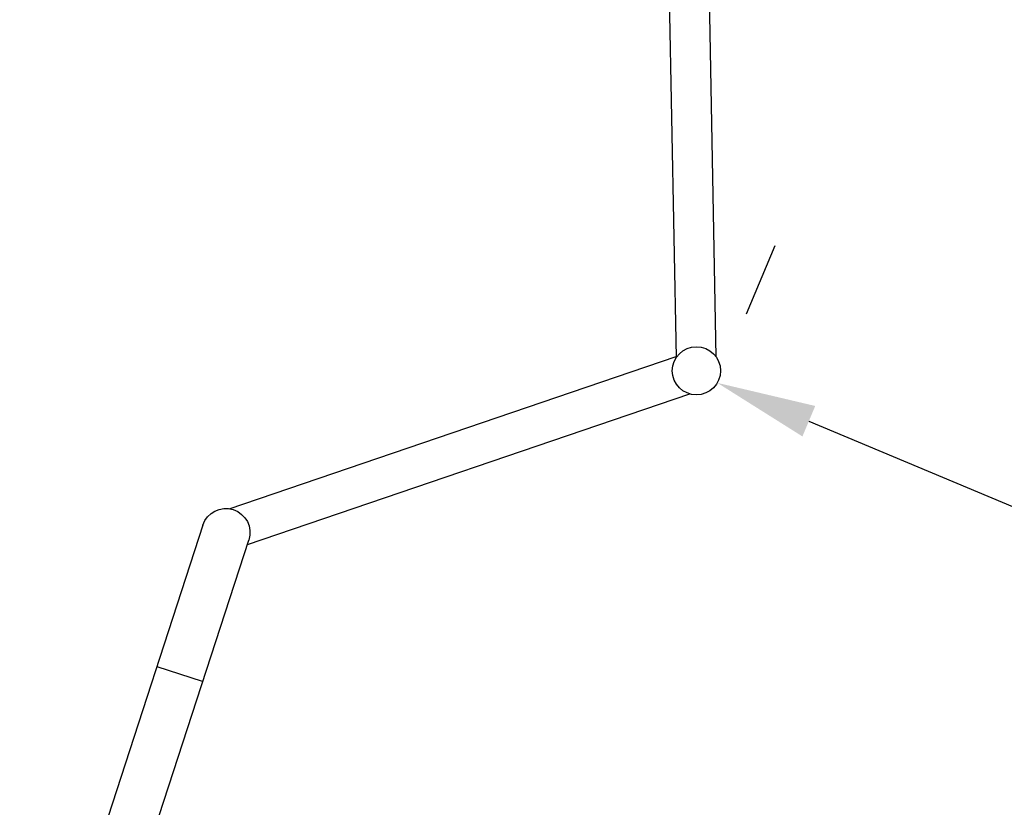
# Model space of a CAD drawing. Units: millimetres. Extents: x 0 to 30841, y 0 to 21000.
# Drawn here: x 7763 to 8755, y 12864 to 13658 of the extents above; entities that cross this region are included whole.
import ezdxf

# ---------------------------------------------------------------- set-up
doc = ezdxf.new("R2010")
doc.units = ezdxf.units.MM
doc.header["$LTSCALE"] = 15
doc.layers.get('DEFPOINTS').update_dxf_attribs({"lineweight": 50})
doc.layers.add('P001', color=131, linetype='Continuous')
doc.layers.add('P_2DIM', color=6, linetype='Continuous', lineweight=25)
doc.styles.add('BIGFONT', font='simplex.shx', dxfattribs={"bigfont": 'bigfont.shx'})
doc.dimstyles.new('DIMBIGFONT$0', dxfattribs={"dimscale": 50, "dimtxt": 3, "dimasz": 2, "dimexe": 1.5, "dimexo": 3, "dimgap": 0.75, "dimtad": 1, "dimdec": 0, "dimdsep": 46, "dimtxsty": 'BIGFONT', "dimcen": 0, "dimclrd": 256, "dimclre": 256, "dimclrt": 230, "dimadec": 0, "dimazin": 0, "dimtfac": 0.6, "dimtdec": 0, "dimtofl": 0, "dimtmove": 2, "dimatfit": 3, "dimfxl": 1, "dimtvp": 1, "dimtolj": 1, "dimarcsym": 0})

# ---------------------------------------------------------------- blocks, each defined once
blk = doc.blocks.new('*D63')
at = {"layer": 'DEFPOINTS', "color": 0}
for p in [(8465.83, 13291.55), (10125.99, 12595.44), (10125.99, 12595.44)]:
    blk.add_point(p, dxfattribs=at)
at = {"layer": 'P_2DIM', "lineweight": -2}
for p, q in [((8523.83, 13429.88), (8494.83, 13360.71)), ((8558.05, 13252.88), (10033.77, 12634.11)), ((10184, 12733.77), (10154.99, 12664.61))]:
    blk.add_line(p, q, dxfattribs=at)
at = {"layer": 'P_2DIM'}
for points in [[(8564.5, 13268.25), (8551.61, 13237.51), (8465.83, 13291.55)], [(10027.33, 12618.74), (10040.22, 12649.48), (10125.99, 12595.44)]]:
    blk.add_solid(points, dxfattribs=at)
at = {"layer": 'P_2DIM', "color": 230, "insert": (9339.41, 13047.24), "char_height": 150, "attachment_point": 5, "rotation": 337.25162, "style": 'BIGFONT'}
blk.add_mtext('\\A1;1800', dxfattribs=at)

msp = doc.modelspace()

# ---------------------------------------------------------------- linework, layer by layer
at = {"layer": 'P001', "extrusion": (-1.22465e-16, -1, 0)}
for p, q in [((8464.55, 13317.9, 0), (8455.78, 13790.2, 0)), ((8424.55, 13317.16, 0), (8415.98, 13778.98, 0)), ((7973.94, 13164.66, 0), (8424.54, 13317.96, 0)), ((7992.33, 13128.66, 0), (8438.18, 13280.35, 0)), ((7947.54, 13148.09, 0), (7762.94, 12579.93, 0)), ((7810.15, 12567.96, 0), (7993.77, 13133.07, 0)), ((7947.13, 12990.51, 0), (7901.48, 13005.34, 0))]:
    msp.add_line(p, q, dxfattribs=at)
at = {"layer": 'P001'}
msp.add_circle((8444.81, 13303.73, 0), 24.3, dxfattribs=at)
at = {"layer": 'P001', "extrusion": (0, 0, -1)}
msp.add_arc((-7970.66, 13140.58, 0), 24.3, 18, 198, dxfattribs=at)

# ---------------------------------------------------------------- dimensions: what is measured, and where the dimension line sits
at = {"layer": 'P_2DIM'}
dim = msp.add_aligned_dim(p1=(8465.83, 13291.55, 0), p2=(10125.99, 12595.44, 0), distance=0, dimstyle='DIMBIGFONT$0', dxfattribs=at)
dim.commit()
dim.dimension.update_dxf_attribs({"geometry": '*D63', "text_midpoint": (9339.41, 13047.24, 0)})

doc.saveas('drawing.dxf')
